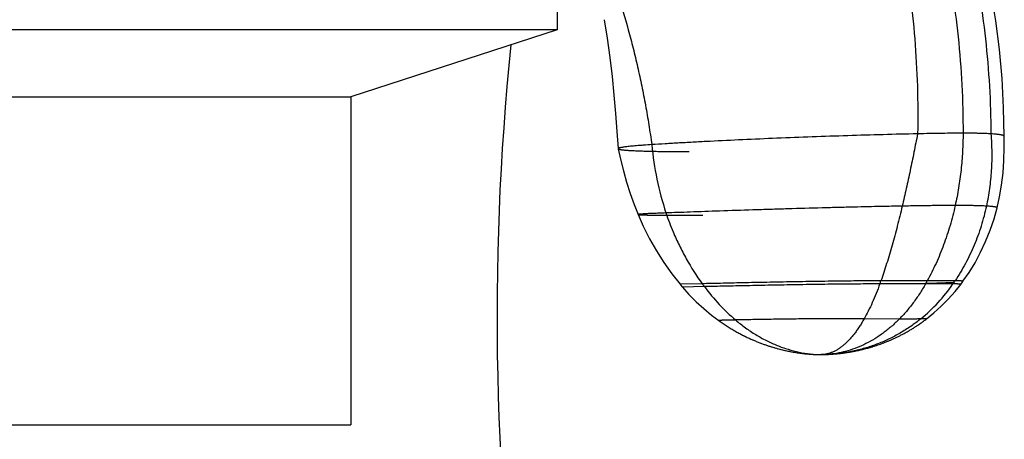
# Model space of a CAD drawing. Units: inches. Extents: x 4.6 to 18, y 3.3 to 13.
# Drawn here: x 16.5 to 17.5, y 5.8 to 6.2 of the extents above; entities that cross this region are included whole.
import ezdxf

# ---------------------------------------------------------------- set-up
doc = ezdxf.new("R2010")
doc.units = ezdxf.units.IN
doc.header["$LTSCALE"] = 1.2862204724
doc.header["$MEASUREMENT"] = 0
doc.layers.get('0').update_dxf_attribs({"linetype": 'CONTINUOUS'})

msp = doc.modelspace()

# ---------------------------------------------------------------- linework, layer by layer
at = {"color": 6, "linetype": 'Continuous'}
for p, q in [((17.053079507, 6.375118085), (17.053079507, 6.2244096111)), ((17.053079507, 6.2244096111), (15.938079507, 6.2244096111)), ((17.053079507, 6.2244096111), (16.839079507, 6.1548767961)), ((16.152079507, 6.1548767961), (16.839079507, 6.1548767961)), ((16.839079507, 6.1548767961), (16.839079507, 5.8144096111)), ((17.1161547357, 6.101181685599999), (17.1161580519, 6.1011561269)), ((17.5137986274, 6.0634137605), (17.515359431, 6.0760303834)), ((17.5116478226, 6.0510557034), (17.5137986274, 6.0634137605)), ((17.509130211, 6.0398220193), (17.5116478226, 6.0510557034)), ((17.2205532336, 5.922739412699999), (17.2218944055, 5.921780919)), ((17.2205532336, 5.922739412699999), (17.2208282082, 5.922541454299999)), ((17.2333204277, 5.9142932332), (17.2343342746, 5.9136840922)), ((17.4168067266, 5.9116007671), (17.4176102171, 5.9120667886)), ((17.4175895189, 5.9120547112), (17.4183938526, 5.9125268799)), ((17.4183738888, 5.9125150897), (17.4191790596, 5.9129934878)), ((17.4191790596, 5.9129934878), (17.4199658416, 5.913466710700001)), ((17.4207365061, 5.9139358132), (17.4215441334, 5.914433402799999)), ((17.2383688608, 5.911343635900001), (17.2393634069, 5.9107867952)), ((17.2403540022, 5.910239904400001), (17.2413406988, 5.909702768)), ((17.2422991733, 5.9091881909), (17.2433026234, 5.908656995599999)), ((17.2432772308, 5.908670343200001), (17.2442779748, 5.9081479879)), ((17.2442515756, 5.908161670499999), (17.2452496741, 5.907647991)), ((17.2452222745, 5.9076619931), (17.2462177919, 5.9071568286)), ((17.2461893981, 5.907171135), (17.2471824025, 5.9066743282)), ((17.2471530202, 5.906688924299999), (17.2481435835, 5.906200320700001)), ((17.2481132182, 5.9062151925), (17.2491014159, 5.9057346412)), ((17.2490700724, 5.9057497748), (17.2500559836, 5.9052771281)), ((17.2500236667, 5.9052925103), (17.2510073737, 5.9048276236)), ((17.2509740878, 5.9048432415), (17.2519556763, 5.9043859736)), ((17.2519214253, 5.904401814600001), (17.2529009845, 5.9039520276)), ((17.2528657719, 5.9039680796), (17.2538433941, 5.903525638600001)), ((17.253807223, 5.903541889900001), (17.2547830036, 5.9031066634)), ((17.2547458768, 5.9031231024), (17.2557199143, 5.9026949622)), ((17.2556818341, 5.9027115778), (17.25665423, 5.9022903987)), ((17.2566151983, 5.902307180299999), (17.2575860287, 5.9018928524)), ((17.2575460521, 5.9019097872), (17.2585150444, 5.90150235)), ((17.3969533873, 5.9017722885), (17.3977383645, 5.9021038203)), ((17.3977020231, 5.902088374600001), (17.3984874281, 5.902424292899999)), ((17.3984515849, 5.9024088663), (17.3992374511, 5.9027492253)), ((17.3992021128, 5.902733824299999), (17.3999884725, 5.9030786795)), ((17.3999536457, 5.903063311), (17.4007405301, 5.9034127188)), ((17.400706222, 5.9033973898), (17.4014936609, 5.9037514078)), ((17.4014598786, 5.903736125700001), (17.4022479005, 5.9040948123)), ((17.4022146515, 5.9040795848), (17.4030032838, 5.904442999800001)), ((17.4029705759, 5.904427834600001), (17.4037598442, 5.9047960388)), ((17.4037276853, 5.904780944), (17.4045176145, 5.9051539992)), ((17.4044860127, 5.905138983400001), (17.4052766258, 5.9055169524)), ((17.4052455896, 5.9055020242), (17.4060369084, 5.9058849711)), ((17.4060064463, 5.9058701395), (17.4067984912, 5.9062581294)), ((17.4067686119, 5.9062434037), (17.4075614018, 5.9066365026)), ((17.4075321145, 5.9066218924), (17.4083256667, 5.9070201676)), ((17.4082969805, 5.907005682899999), (17.4090913111, 5.9074092026)), ((17.4090632352, 5.9073948536), (17.4098583587, 5.9078036872)), ((17.4098309027, 5.9077894845), (17.4106268319, 5.9082037024)), ((17.4106000055, 5.908189657), (17.4113967516, 5.908609330599999)), ((17.4113705648, 5.9085954538), (17.4121681376, 5.909020655700001)), ((17.4121426003, 5.9090069591), (17.4129410078, 5.909437763)), ((17.4129161302, 5.909424258600001), (17.4137153788, 5.9098607391)), ((17.4136911712, 5.909847439299999), (17.4144912657, 5.9102896723)), ((17.4144677386, 5.9102765898), (17.415268682, 5.910724652000001)), ((17.415245846, 5.9107118001), (17.4160476395, 5.9111657694)), ((17.4160255052, 5.9111531615), (17.4168281484, 5.911613116900001)), ((17.2584741486, 5.9015194176), (17.259440778, 5.901119009099999)), ((17.2593989923, 5.901136188400001), (17.2603627233, 5.900742939700001)), ((17.2603200787, 5.9007602098), (17.2612803714, 5.9003742427)), ((17.2612369006, 5.9003915825), (17.2621932104, 5.9000130095)), ((17.2621489481, 5.9000303984), (17.2631007259, 5.8996593227)), ((17.2630557086, 5.8996767399), (17.2640024015, 5.8993132558)), ((17.2639566673, 5.8993306809), (17.2648977181, 5.8989748733)), ((17.264851307, 5.8989922863), (17.2657861549, 5.8986442314)), ((17.2657391088, 5.898661612100001), (17.2666671892, 5.8983213771)), ((17.2666195518, 5.898338706000001), (17.2675402965, 5.8980063497)), ((17.2674921132, 5.8980236075), (17.268404951, 5.8976991798)), ((17.268356269, 5.8977163474), (17.2692606253, 5.8973998903)), ((17.2692114937, 5.897416949099999), (17.270106791, 5.8971084961)), ((17.2700572607, 5.897125428), (17.2709429186, 5.8968250047)), ((17.2708930422, 5.896841791799999), (17.271718411, 5.8965660075)), ((17.2709429186, 5.8968250047), (17.2725337751, 5.896297764500001)), ((17.2717686052, 5.896549374), (17.2733399584, 5.89603663)), ((17.2725843134, 5.8962812751), (17.2741377948, 5.8957821878)), ((17.2733908706, 5.8960202749), (17.2749281253, 5.8955340389)), ((17.2741891128, 5.8957659572), (17.2757117972, 5.8952918011)), ((17.2749798826, 5.895517923200001), (17.2764896639, 5.8950551084)), ((17.2757640293, 5.8952757907), (17.2772625849, 5.8948236113)), ((17.2765424084, 5.8950391941), (17.2780853147, 5.8945812266)), ((17.2780314253, 5.894596976), (17.2795596218, 5.894157241599999)), ((17.2788515104, 5.8943592251), (17.2803750119, 5.893928441900001)), ((17.2803193098, 5.8939439433), (17.2818299827, 5.8935302069)), ((17.2811323645, 5.8937195476), (17.2826383892, 5.8933144804)), ((17.282581014, 5.8933296611), (17.284074583, 5.8929409521)), ((17.2833871081, 5.8931182014), (17.2848760759, 5.8927378942)), ((17.2848171672, 5.8927526873), (17.2862940522, 5.8923880898)), ((17.2856163718, 5.892553765800001), (17.2870887051, 5.892197315800001)), ((17.2870283997, 5.8922116611), (17.2884890222, 5.8918703103)), ((17.2878207897, 5.892024899400001), (17.2892769137, 5.8916914538)), ((17.2892153444, 5.8917052974), (17.2906601304, 5.891386376)), ((17.3641913107, 5.891530459199999), (17.3652947429, 5.8917690853)), ((17.3652468963, 5.891758593200001), (17.3663557335, 5.8920051342)), ((17.3663082451, 5.8919944302), (17.3674232818, 5.8922492055)), ((17.3673761495, 5.8922382904), (17.368498166, 5.8925016388)), ((17.3684513958, 5.8924905149), (17.3695811575, 5.8927627948)), ((17.3695347634, 5.8927514664), (17.3706730206, 5.8930330558)), ((17.3706270243, 5.893021529099999), (17.3717745117, 5.8933128262)), ((17.3717289427, 5.8933011095), (17.3728863788, 5.8936025325)), ((17.3728412745, 5.893590636900001), (17.3740093611, 5.893902624600001)), ((17.3739647664, 5.8938905636), (17.3751441878, 5.894213575599999)), ((17.3751001555, 5.8942013656), (17.3762915784, 5.8945358828)), ((17.3762481686, 5.8945235433), (17.377452241, 5.894870068099999)), ((17.3774095214, 5.8948576221), (17.3786268722, 5.8952166788)), ((17.3785849179, 5.8952041527), (17.379816156, 5.895576288200001)), ((17.3797750496, 5.8955637123), (17.3804165029, 5.8957611538)), ((17.3803758535, 5.895748565700001), (17.3816290556, 5.8961414061)), ((17.3815893918, 5.8961288217), (17.3828612271, 5.8965372874)), ((17.3828225797, 5.896524724500001), (17.3841226406, 5.8969525421)), ((17.3840847796, 5.896939930499999), (17.3854233985, 5.8973914148)), ((17.3853858061, 5.897378578300001), (17.3867715769, 5.8978578231)), ((17.3867336763, 5.8978445498), (17.388163458, 5.898351793)), ((17.3881250545, 5.898337993099999), (17.3895519807, 5.898857298099999)), ((17.3888732397, 5.898608599099999), (17.3903154173, 5.899140700399999)), ((17.3902762986, 5.899126084), (17.3917417307, 5.8996806658)), ((17.3910457991, 5.8994154899), (17.3925201499, 5.8999811662)), ((17.3924808941, 5.899965913099999), (17.3932621352, 5.900271452999999)), ((17.3932230637, 5.9002560729), (17.3940060143, 5.900566278099999)), ((17.3939672778, 5.9005508313), (17.3947508948, 5.900865334700001)), ((17.3947126205, 5.9008498743), (17.395496528, 5.9011685615)), ((17.3954587283, 5.901153096), (17.3962429557, 5.901476013300001)), ((17.3962056363, 5.9014605484), (17.3969902207, 5.9017877469)), ((17.2900010011, 5.8915303349), (17.2914413487, 5.891219087300001)), ((17.2913786427, 5.8912323816), (17.292808029, 5.8909351163)), ((17.2921576583, 5.8910688737), (17.2935826754, 5.890779060800001)), ((17.2935189532, 5.890791764199999), (17.2942914344, 5.8906393813)), ((17.294227399, 5.890651879400001), (17.2956369596, 5.8903823571)), ((17.2949977285, 5.890503133999999), (17.2964030297, 5.8902407837)), ((17.2963381276, 5.890252644099999), (17.2977987972, 5.889991712)), ((17.2977333752, 5.8900031307), (17.2991852549, 5.8897556322)), ((17.2991193568, 5.8897665976), (17.3005626319, 5.8895322691)), ((17.3004962996, 5.8895427708), (17.301931161, 5.8893213587)), ((17.3018644346, 5.8893313876), (17.3032910771, 5.8891226486)), ((17.3032239948, 5.889132196499999), (17.3046426156, 5.8889358979)), ((17.3045752141, 5.8889449576), (17.3059860096, 5.888760877)), ((17.3059183239, 5.8887694424), (17.3073214883, 5.888597368099999)), ((17.3072535518, 5.8886054335), (17.3086492743, 5.888445164099999)), ((17.3085811189, 5.8884527251), (17.3099695833, 5.888304069199999)), ((17.3099012386, 5.8883111219), (17.3112817956, 5.888173976799999)), ((17.3112136445, 5.888180484299999), (17.3125808202, 5.888055156)), ((17.312513916, 5.888061033300001), (17.3138599992, 5.8879478499)), ((17.3137954196, 5.8879530364), (17.315112573, 5.8878521157)), ((17.3150513998, 5.8878565763), (17.3163316781, 5.8877678284)), ((17.316274994, 5.887771552799999), (17.3175103392, 5.8876946896)), ((17.3174592244, 5.8876976908), (17.3186414724, 5.887632236900001)), ((17.3185969787, 5.8876345501), (17.3197174757, 5.887579876499999)), ((17.3196804297, 5.887581564900001), (17.3207308177, 5.8875368651)), ((17.3207012818, 5.8875380322), (17.3216801086, 5.8875021322)), ((17.3216570115, 5.887502913300001), (17.3225491686, 5.887475067)), ((17.3221312137, 5.8874875176), (17.3229711721, 5.887463562100001)), ((17.3225667352, 5.8874745667), (17.3233758242, 5.887453539299999)), ((17.322986075, 5.8874631754), (17.3237715458, 5.887444696699999)), ((17.3237618796, 5.8874449013), (17.3241294056, 5.8874375201)), ((17.3237715458, 5.887444696699999), (17.3248123387, 5.8874260027)), ((17.3244849734, 5.8874311651), (17.3254296202, 5.8874180888)), ((17.3254280089, 5.8874181063), (17.3268454676, 5.8874096135)), ((17.3262233495, 5.8874115371), (17.3268454676, 5.8874096135)), ((17.3268865116, 5.8874096133), (17.3268656281, 5.8874096111)), ((17.3332043067, 5.8875716447), (17.334495284, 5.8876364872)), ((17.3344665742, 5.8876349458), (17.3356719059, 5.88770295)), ((17.3356719059, 5.88770295), (17.3367109091, 5.8877659386)), ((17.3367109091, 5.8877659386), (17.3377715708, 5.887835782000001)), ((17.3374970873, 5.887817152999999), (17.3383696178, 5.887877727899999)), ((17.3383638579, 5.887877315), (17.338672246, 5.8878996663)), ((17.3383696178, 5.887877727899999), (17.3393171218, 5.8879480206)), ((17.3393159219, 5.8879479286), (17.3403577565, 5.8880306792)), ((17.3400030771, 5.888001863), (17.34112513, 5.8880953093)), ((17.34112513, 5.8880953093), (17.3423376238, 5.888203814400001)), ((17.3423148381, 5.888201703099999), (17.3431856542, 5.888284365800001)), ((17.3431578509, 5.8882816639), (17.3440595442, 5.888371398899999)), ((17.3440274332, 5.8883681285), (17.3449543085, 5.8884647539)), ((17.3449187446, 5.8884609613), (17.3458649788, 5.8885641864)), ((17.3458269648, 5.8885599465), (17.346787024, 5.888669412)), ((17.3467474321, 5.888664799500001), (17.3477188669, 5.8887804192)), ((17.3476778682, 5.8887754364), (17.348660176, 5.888897325)), ((17.3486178915, 5.8888919705), (17.349610639, 5.889020245)), ((17.349567187, 5.8890145185), (17.3505699545, 5.8891492922)), ((17.3505254506, 5.8891431947), (17.3515378279, 5.8892845766)), ((17.3514923855, 5.889278110399999), (17.3525139689, 5.889426205199999)), ((17.352467699, 5.889419374), (17.3534980883, 5.8895742812)), ((17.3534511005, 5.8895670902), (17.3544898975, 5.889728904199999)), ((17.3544422996, 5.8897213598), (17.3554891064, 5.889890169400001)), ((17.3554410052, 5.8898822797), (17.3564954233, 5.890058167899999)), ((17.3564469245, 5.8900499425), (17.3570011556, 5.8901447194)), ((17.3569524973, 5.8901363301), (17.3580175837, 5.8903229786)), ((17.3579686846, 5.8903142708), (17.3590403828, 5.8905081785)), ((17.3589913463, 5.890499165800001), (17.3600692559, 5.8907003941)), ((17.3600201843, 5.8906910914), (17.361103905, 5.8908996952)), ((17.3610548997, 5.8908901193), (17.3621440313, 5.8911061471)), ((17.3620951928, 5.8910963162), (17.3631893354, 5.891319809800001)), ((17.3631407627, 5.8913097438), (17.3642395253, 5.8915407402)), ((16.1520888698, 5.8144096111), (16.8390701442, 5.8144096111))]:
    msp.add_line(p, q, dxfattribs=at)
at = {"color": 9, "linetype": 'Continuous'}
for p, q in [((17.4367807501, 5.9640066252), (17.3887091982, 5.9639844308)), ((17.2033820443, 5.9609687005), (17.180420456, 5.9603573552)), ((17.2056335662, 5.957927138400001), (17.1829942233, 5.9573042885)), ((17.4349581205, 5.9607392145), (17.3875615946, 5.9607659838)), ((17.4075913651, 5.924090086900001), (17.3712582158, 5.924454777899999)), ((17.436091523, 5.924541584400001), (17.4299732845, 5.924454777899999)), ((17.3268458096, 5.8874096135), (17.3268656281, 5.8874096111)), ((17.335356351, 5.8876847627), (17.3268656281, 5.8874096111)), ((17.3353587505, 5.8876849027), (17.335356351, 5.8876847627))]:
    msp.add_line(p, q, dxfattribs=at)
at = {"color": 7, "linetype": 'Continuous'}
for p, q in [((17.4656125594, 5.9639844308), (17.4367807501, 5.9640066252)), ((17.4634217715, 5.9607659838), (17.4349581205, 5.9607392145))]:
    msp.add_line(p, q, dxfattribs=at)
at = {"color": 6, "linetype": 'Continuous'}
for points in [[(17.5163412697, 6.1141393752), (17.5159518264, 6.143728140199999), (17.5143863773, 6.1741072492), (17.5116828492, 6.2042372362), (17.5078918468, 6.234033176000001), (17.5030662668, 6.263425579), (17.4972621485, 6.2923403414), (17.4905381234, 6.3207032743), (17.4829461409, 6.3484723481), (17.4745335126, 6.375614751000001)], [(17.1016974038, 6.2350912879), (17.1047752312, 6.2159605867), (17.1075456471, 6.195969691499999), (17.1098940912, 6.176225135599999), (17.1118844313, 6.1567723829), (17.1135716812, 6.1376439472), (17.1150015432, 6.118830054), (17.1161547357, 6.101181685599999)], [(17.5153594357, 6.0760304216), (17.5163156035, 6.0888747137), (17.5166512358, 6.1019148311), (17.5163926829, 6.114156023)], [(17.1161604414, 6.1011566972), (17.1185789524, 6.090116496699999), (17.1215801872, 6.0782237039), (17.1249650616, 6.066435509500001), (17.1287192166, 6.0547809931), (17.1328257368, 6.043288855399999), (17.1369266094, 6.0328139589)], [(17.4738003786, 5.963452551900001), (17.4800503706, 5.972527620499999), (17.4863291889, 5.982807232100001), (17.4920917094, 5.993563837000001), (17.4973063917, 6.0047684286), (17.5019429889, 6.016391408300001), (17.5059718523, 6.028402044299999), (17.5091302083, 6.0398220087)], [(17.1369266043, 6.0328139714), (17.1422916351, 6.0205421701), (17.1487189529, 6.0076623318), (17.1558254635, 5.9950981174), (17.1635886024, 5.982886105), (17.171984277, 5.9710652344), (17.1804204624, 5.9603573474)], [(17.4714607494, 5.9603041309), (17.4720873089, 5.9611351526), (17.4732321816, 5.962676409299999), (17.4738003707, 5.963452541100001)], [(17.180420456, 5.9603573552), (17.1810510901, 5.959598862999999), (17.1823055364, 5.9581102972), (17.1829942233, 5.9573042885)], [(17.1829942241, 5.9573042876), (17.1896132337, 5.9499387976), (17.197156436, 5.9423015941), (17.2049656241, 5.9351331392), (17.2130118984, 5.928439438400001), (17.2205532237, 5.9227394198)], [(17.4360915166, 5.9245415795), (17.443486828, 5.9305815567), (17.4512233747, 5.9375977721), (17.4585770612, 5.9450314241), (17.4655230839, 5.952862290900001), (17.4714607518, 5.960304134099999)], [(17.4223356402, 5.9149270764), (17.4231287156, 5.9154277739), (17.4239233531, 5.9159356013), (17.424719544, 5.9164506661), (17.4255172778, 5.9169730774), (17.4263165414, 5.9175029459), (17.4271173198, 5.9180403837), (17.4279195956, 5.9185855047), (17.428723349, 5.9191384241), (17.4295285582, 5.9196992588), (17.430335191, 5.920268122), (17.4311432113, 5.920845127000001), (17.4319525866, 5.9214303926), (17.4327632817, 5.922024039299999), (17.4335752587, 5.9226261889), (17.434388477, 5.9232369646), (17.4352028932, 5.923856491)], [(17.4295200594, 5.9196933029), (17.4303275943, 5.920262731499999), (17.4311365277, 5.9208403245), (17.4319468268, 5.9214262016), (17.4327584563, 5.9220204836), (17.4335713782, 5.9226232929)], [(17.4343855516, 5.9232347535), (17.4352009331, 5.9238549904), (17.436091523, 5.924541584400001)], [(17.2218920114, 5.921782614400001), (17.222951757, 5.921037614299999), (17.2240074056, 5.9203061921), (17.2250589239, 5.9195880901), (17.2261062854, 5.9188830549), (17.2271494694, 5.918190836900001), (17.2281884613, 5.9175111908), (17.2292232524, 5.9168438752), (17.2302538396, 5.9161886528), (17.2312802254, 5.9155452904)], [(17.2218944055, 5.921780919), (17.2229553352, 5.921035117100001), (17.2240121587, 5.920302922699999), (17.2250648431, 5.919584077100001), (17.2261133615, 5.918878326000001), (17.2271576932, 5.918185419199999), (17.2281978236, 5.9175051106), (17.229233744, 5.9168371579), (17.2302654514, 5.916181323200001), (17.2312929482, 5.9155373725), (17.2323162423, 5.9149050758), (17.2333353456, 5.9142842079), (17.2343502767, 5.9136745464), (17.2353610613, 5.9130758719), (17.2363677295, 5.9124879688), (17.2373703162, 5.911910626)], [(17.2353439836, 5.913085916900001), (17.2363495847, 5.9124984925), (17.2373511128, 5.9119216083), (17.2383688608, 5.911343635900001)], [(17.4191598414, 5.9129820001), (17.4199473801, 5.9134555411), (17.4207541997, 5.913946648500001)], [(17.421527219, 5.914422918300001), (17.4223195163, 5.9149169599), (17.4231133936, 5.9154180428)], [(17.4263045405, 5.917494941799999), (17.4271061776, 5.918032860299999), (17.4279093233, 5.9185784824), (17.428713958, 5.919131924199999)], [(17.2383486068, 5.9113550574), (17.2393421102, 5.9107986372), (17.2403540022, 5.910239904400001)], [(17.2403316706, 5.9102521488), (17.2413173397, 5.909715397), (17.2423235526, 5.909175194299999)], [(17.3268865443, 5.8874096133), (17.3277542814, 5.887413528500001), (17.3287104778, 5.887425676499999), (17.3297412909, 5.887446954500001), (17.3308395689, 5.8874781048), (17.3320030711, 5.887519848999999), (17.3332257112, 5.8875726439)], [(17.3287075676, 5.887425628), (17.3297354552, 5.887446811699999), (17.3308297052, 5.8874777883), (17.3319879913, 5.8875192536)]]:
    msp.add_lwpolyline(points, dxfattribs=at)
for centre, radius, start, end in [((19.730579507, 5.9283527486), 2.74, 174.1248919394, 202.8487875321), ((17.3268440532, 5.9835494109), 0.096139807, 270.0253036068, 274.999359421)]:
    msp.add_arc(centre, radius, start, end, dxfattribs=at)
at = {"color": 9, "linetype": 'Continuous'}
for centre, radius, start, end in [((17.4591974151, 6.1322745435), 0.3092786662, 184.9991652233, 198.4459302387), ((16.958165538, 6.1156898233), 0.4564891779, 340.1608227964001, 340.5896960475001), ((17.3913839032, 6.0977832892), 0.2325143665, 216.0445049332, 216.9770202533), ((17.3163026585, 6.0627076237), 0.1789847303, 309.4268289279, 325.2811731349)]:
    msp.add_arc(centre, radius, start, end, dxfattribs=at)
at = {"color": 7, "linetype": 'Continuous'}
for centre, radius, start, end in [((17.2112563424, 6.087666772), 0.2572024307, 330.4295846163, 331.2630424538), ((17.2896541144, 6.081403999299999), 0.2115389549, 325.2297256275, 326.2842550171)]:
    msp.add_arc(centre, radius, start, end, dxfattribs=at)
at = {"color": 9, "linetype": 'Continuous'}
for points, start_tangent, end_tangent in [([(17.3946558198, 6.497038840499999), (17.4128166776, 6.4538995621), (17.4287162028, 6.4090375424), (17.4423050448, 6.362694186900001), (17.4535338532, 6.315110900700001), (17.4623532773, 6.266529089400001), (17.4687139666, 6.217190158099999), (17.4725665706, 6.1673355122), (17.4738617387, 6.117206557)], (0.4154890134076901, -0.9095981968635956), (0, -1)), ([(17.3572151807, 6.491120155700001), (17.3740588214, 6.448552035700001), (17.3886557543, 6.4042936899), (17.4009641198, 6.358583395299999), (17.4109420586, 6.3116594287), (17.4185477111, 6.263760067200001), (17.4237392178, 6.2151235877), (17.4264747194, 6.1659882672), (17.4267123563, 6.116592382599999)], (0.3958892626938487, -0.918298258565114), (-0.02072994578213639, -0.9997851115854194)), ([(17.4207203182, 6.491120155700001), (17.4392994368, 6.448552035700001), (17.4556142516, 6.4042936899), (17.4696072277, 6.358583395299999), (17.4812208298, 6.3116594287), (17.4903975228, 6.263760067200001), (17.4970797718, 6.2151235877), (17.5012100414, 6.1659882672), (17.5027307967, 6.116592382599999)], (0.4274867019539856, -0.9040216367170114), (0.003980406945309205, -0.9999920781488969)), ([(17.4267123563, 6.116592382599999), (17.4229314938, 6.0975260501), (17.4190190886, 6.0785787733), (17.4149696429, 6.0598724528), (17.4107776592, 6.0415289892)], (-0.1911623995340437, -0.9815584226139507), (-0.2291017394268047, -0.9734024825279687)), ([(17.4738617387, 6.117206557), (17.4634324833, 6.117167601499999), (17.4519847881, 6.1170523188), (17.439690309, 6.1168609465), (17.4267123563, 6.116592382599999)], (-0.9999999991025962, 4.236516827024649e-05), (-0.9997331892439687, -0.02309870827737161)), ([(17.4738617387, 6.117206557), (17.4733461746, 6.0981684351), (17.4718073914, 6.079240876), (17.4692572528, 6.0605330758), (17.4657076225, 6.0421542307)], (0, -1), (-0.2172309736482766, -0.9761202303445112)), ([(17.5027307967, 6.116592382599999), (17.5003851183, 6.1167361327), (17.4976525476, 6.1168609213), (17.4945474463, 6.1169663337), (17.4910822015, 6.117052391100001), (17.4872677258, 6.1171194404), (17.4831156985, 6.1171677186), (17.4738617387, 6.117206557)], (-0.9974686970705483, 0.07110695018338628), (-0.999999998258533, -5.901638559726933e-05)), ([(17.5027307967, 6.116592382599999), (17.5036272577, 6.0975260501), (17.5035575186, 6.088029911), (17.5031442709, 6.0785787733), (17.501292664, 6.0598724528), (17.4980832649, 6.0415289892)], (0.08301222548101275, -0.9965485288839122), (-0.20960794121882, -0.9777855137902217)), ([(17.4107776592, 6.0415289892), (17.3888622307, 6.0410998856), (17.3754727064, 6.0408128555), (17.3606820183, 6.0404750476), (17.3447053865, 6.040087274099999), (17.3277789836, 6.039651456100001), (17.2920715372, 6.0386488895), (17.2738728664, 6.038098164299999), (17.2558508076, 6.0375273358), (17.221451633, 6.036375905599999), (17.1909423756, 6.0353079363), (17.1776437838, 6.0348352641), (17.1658073684, 6.0344153776)], (-0.9998317658483864, -0.01834230085068926), (-0.9993783155856076, -0.03525595463569069)), ([(17.4107776592, 6.0415289892), (17.4056789939, 6.020791392), (17.4003035069, 6.0008462607), (17.3975109498, 5.991221731900001), (17.3946479807, 5.9818563541), (17.3917141976, 5.972770472100001), (17.3887091982, 5.9639844308)], (-0.2291017400490391, -0.9734024823815186), (-0.3323431052937089, -0.9431585552619107)), ([(17.4657076225, 6.0421542307), (17.4541779384, 6.0421116723), (17.4418588197, 6.041995522100001), (17.4351334796, 6.0419139616), (17.4278287852, 6.041812741499999), (17.4107776592, 6.0415289892)], (-1, 0), (-0.9998317658593688, -0.01834230025203658)), ([(17.4657076225, 6.0421542307), (17.4603418493, 6.0213340038), (17.4536941261, 6.0012667038), (17.445821433, 5.982106266000001), (17.4367807501, 5.9640066252)], (-0.2172309740038137, -0.9761202302653881), (-0.4807971086838326, -0.8768318768619597)), ([(17.4980832649, 6.0415289892), (17.4926273099, 6.020791392), (17.4853469898, 6.0008462607), (17.4763171309, 5.9818563541), (17.4656125594, 5.9639844308)], (-0.2096079414307703, -0.977785513744786), (-0.5550738379422968, -0.8318010786432108)), ([(17.4980832649, 6.0415289892), (17.4950736063, 6.0416862785), (17.4917551536, 6.041812741499999), (17.4881641415, 6.0419139616), (17.4843368052, 6.041995522100001), (17.4802831093, 6.042061715700001), (17.4759079377, 6.0421116723), (17.4657076225, 6.0421542307)], (-0.9981205016780279, 0.06128184176411518), (-1, 0)), ([(17.509130211, 6.0398220193), (17.5091317304, 6.0398988684), (17.5090984665, 6.0399742613), (17.5090316127, 6.0400481877), (17.5089323627, 6.0401206371), (17.5088019099, 6.040191599), (17.508641448, 6.040261063099999), (17.5084521704, 6.0403290189), (17.5082352707, 6.040395456000001), (17.5077233793, 6.0405237322), (17.5071153221, 6.040645808200001), (17.5064206476, 6.0407616005), (17.5056492944, 6.0408710615), (17.5048124613, 6.0409742595), (17.5039216017, 6.0410712863), (17.5029881687, 6.0411622337), (17.5020236155, 6.0412471933), (17.5000469613, 6.0413995163), (17.4980832649, 6.0415289892)], (0.2415416297417231, 0.9703904580640272), (-0.9981205015908075, 0.06128184318470469)), ([(17.1658073684, 6.0344153776), (17.1587218507, 6.034155616900001), (17.1555796462, 6.034032633), (17.1526986248, 6.0339141421), (17.1500743968, 6.0338000658), (17.1477025723, 6.0336903258), (17.1455787616, 6.0335848437), (17.1436985748, 6.033483540900001), (17.1420576222, 6.0333863392), (17.140651514, 6.033293160099999), (17.1400351547, 6.0332480545), (17.1394758654, 6.0332039251), (17.1389731735, 6.0331607616), (17.1385266586, 6.0331185531), (17.1381359015, 6.0330772888), (17.137800483, 6.033036957999999), (17.1375199837, 6.0329975499), (17.1374001978, 6.0329781884), (17.1372939845, 6.0329590536), (17.1372012915, 6.032940144099999), (17.1371220662, 6.032921458400001), (17.1370562564, 6.0329029954), (17.1370038096, 6.0328847535), (17.1369646734, 6.0328667316), (17.1369387953, 6.032848928099999), (17.1369261231, 6.0328313418), (17.1369247228, 6.0328226297), (17.1369266043, 6.0328139714)], (-0.9993783155866511, -0.03525595460610539), (0.3776338034976925, -0.9259550261518461)), ([(17.1369266094, 6.0328139589), (17.1369370827, 6.032799595599999), (17.1369566897, 6.032785381699999), (17.1369853997, 6.0327713162), (17.1370231819, 6.0327573983), (17.1371258407, 6.0327300024), (17.1372644209, 6.0327031877), (17.1374386771, 6.0326769478), (17.1376483642, 6.032651276499999), (17.1378932367, 6.0326261674), (17.1381730496, 6.0326016142), (17.1388365149, 6.032554150299999), (17.1396367981, 6.0325088342), (17.1405719581, 6.0324656162), (17.1416404172, 6.032424457), (17.142840904, 6.032385326799999), (17.1441721569, 6.0323481958), (17.1456329142, 6.0323130342), (17.1472219141, 6.0322798125), (17.148937895, 6.032248500900001), (17.1507795952, 6.0322190697), (17.1548351066, 6.0321657296), (17.1593783547, 6.0321195547), (17.1643992459, 6.0320803074), (17.1698876866, 6.0320477501), (17.1758335832, 6.032021645099999), (17.1822268421, 6.0320017548), (17.1890573697, 6.031987841699999), (17.1963150723, 6.031979668099999), (17.2039898565, 6.0319769963)], (0.3780740044920376, -0.9257753761725112), (1, 0)), ([(17.1658073684, 6.0344153776), (17.173198274, 6.0147532775), (17.1796628999, 6.000501083400001), (17.1868742539, 5.986743651499999), (17.2033820443, 5.9609687005)], (0.3161073447657906, -0.9487234299758396), (0.5884184097154763, -0.8085565998171743)), ([(17.3887091982, 5.9639844308), (17.3804682669, 5.9639463015), (17.3710641346, 5.9638830652), (17.3606095238, 5.9637925054), (17.3492217328, 5.9636726477), (17.3370505086, 5.963523235399999), (17.3242596226, 5.9633447537), (17.2975074059, 5.9629062172), (17.2705441595, 5.962390786699999), (17.2449782168, 5.961851703200001), (17.2222403942, 5.9613585728), (17.2122824712, 5.9611479162), (17.2033820443, 5.9609687005)], (-0.9999940399485971, -0.003452545044369567), (-0.9998123350909295, -0.01937252177758755)), ([(17.4738003786, 5.963452551900001), (17.4738080444, 5.9634673474), (17.4738094047, 5.9634819359), (17.4737935804, 5.963510490700001), (17.473776582, 5.9635244564), (17.47375365, 5.9635382139), (17.4736903574, 5.963565103300001), (17.4736044466, 5.9635911564), (17.4734966618, 5.963616370900001), (17.4733677469, 5.9636407444), (17.473218446, 5.9636642746), (17.4730495032, 5.963686958999999), (17.4728616624, 5.9637087953), (17.4726556677, 5.9637297812), (17.4724322633, 5.963749914299999), (17.4719362146, 5.9637876137), (17.4713799672, 5.963821920599999), (17.4707705756, 5.963852917300001), (17.4701151322, 5.9638806898), (17.4694207294, 5.9639053242), (17.4686944596, 5.9639269062), (17.4671746889, 5.9639612573), (17.4656125594, 5.9639844308)], (0.5886704645439702, 0.8083731095067339), (-0.9999351738959336, 0.01138630781725069)), ([(17.3875615946, 5.9607659838), (17.3794543431, 5.960738725800001), (17.3702103789, 5.9606872638), (17.3599399467, 5.9606092662), (17.348757761, 5.960502637899999), (17.3368102325, 5.9603669614), (17.3242574713, 5.9602025443), (17.2980093698, 5.959792326900001), (17.2715570073, 5.959303619400001), (17.2464725127, 5.9587870964), (17.224154739, 5.958309527000001), (17.2143765234, 5.9581036067), (17.2056335662, 5.957927138400001)], (-0.9999977447377877, -0.002123798328120883), (-0.9998098240128895, -0.01950168729404838)), ([(17.2056335662, 5.957927138400001), (17.2210695726, 5.9395400064), (17.2380120114, 5.9233128127)], (0.601509552223789, -0.7988656073355123), (0.7598396914814832, -0.6501104854171514)), ([(17.3875615946, 5.9607659838), (17.3837583929, 5.9507778557), (17.3797658236, 5.941371967999999), (17.375595295, 5.932585286699999), (17.3712582158, 5.924454777899999)], (-0.3394186458696521, -0.9406354144066721), (-0.4931952734450759, -0.8699186296725899)), ([(17.4349581205, 5.9607392145), (17.4287951115, 5.950608484), (17.4221584094, 5.9410949419), (17.415079874, 5.932241254199999), (17.4075913651, 5.924090086900001)], (-0.493516696937805, -0.8697363220215647), (-0.7023916027042802, -0.7117907251787656)), ([(17.4354788776, 5.961410202000001), (17.4445682084, 5.9616738765), (17.4525971473, 5.9619582408), (17.459430498, 5.9622521702), (17.4623638002, 5.962399069400001), (17.464956228, 5.9625439784)], (0.9996560067118434, 0.02622724241949621), (0.9982449096330674, 0.05922077668917201)), ([(17.4714607518, 5.960304134099999), (17.4714679824, 5.9603176796), (17.4714690503, 5.960331021), (17.47145306, 5.9603570905), (17.4714361825, 5.9603698184), (17.471413504, 5.9603823413), (17.4713511058, 5.9604067718), (17.4712665887, 5.960430380599999), (17.4711606761, 5.9604531661), (17.4710340913, 5.9604751268), (17.4708875577, 5.9604962613), (17.4707217987, 5.960516568099999), (17.4705375375, 5.9605360456), (17.4703354976, 5.9605546924), (17.4701164023, 5.9605725069), (17.4696299543, 5.9606056348), (17.469084482, 5.9606354634), (17.4684868452, 5.9606620794), (17.4678439367, 5.9606855728), (17.4671626492, 5.9607060332), (17.4664498754, 5.960723550499999), (17.4649574398, 5.960750114700001), (17.4634217715, 5.9607659838)], (0.603970731584779, 0.7970064964534146), (-0.9999755528652449, 0.006992401007366126)), ([(17.2380120114, 5.9233128127), (17.2337333727, 5.92322675), (17.2300859213, 5.9231447461), (17.2270530766, 5.923066830800001), (17.2257619503, 5.923029415499999), (17.2246182578, 5.9229930334), (17.2236199267, 5.9229576882), (17.2231746239, 5.9229404057), (17.2227648863, 5.9229233837), (17.2223904956, 5.9229066224), (17.2220512695, 5.922890121799999), (17.221747027, 5.922873881599999), (17.2214775868, 5.9228579018), (17.2212427681, 5.9228421823), (17.2210423896, 5.9228267227), (17.2208762703, 5.922811523200001), (17.2208060012, 5.9228040208), (17.2207442291, 5.9227965834), (17.2206909312, 5.9227892109), (17.2206460849, 5.922781903300001), (17.2206096676, 5.922774660599999), (17.2205816567, 5.922767482799999), (17.2205620294, 5.9227603698), (17.2205553527, 5.9227568376), (17.2205507633, 5.922753321699999), (17.2205482586, 5.922749821900001), (17.2205478356, 5.922746338300001), (17.2205532237, 5.9227394198)], (-0.9998167018572226, -0.01914582689113883), (0.8107904934891714, -0.5853364636408583)), ([(17.3712582158, 5.924454777899999), (17.3651941864, 5.9245077976), (17.3583377142, 5.9245465685), (17.3425594065, 5.924570461699999), (17.3338202438, 5.9245515454), (17.3246603993, 5.9245106428), (17.3055488729, 5.9243616572), (17.286302385, 5.924136323099999), (17.2680183568, 5.923860693), (17.2516750769, 5.923572726900001), (17.2380120114, 5.9233128127)], (-0.9999449166188896, 0.01049589100752906), (-0.9998167019045628, -0.01914582441897604)), ([(17.2380120114, 5.9233128127), (17.2482689095, 5.915207230599999), (17.2589196413, 5.908080189600001), (17.2698886906, 5.901959231), (17.2811005411, 5.8968718957), (17.2924796763, 5.892845725), (17.3039505801, 5.8899082599), (17.3154377361, 5.8880870416), (17.3268656281, 5.8874096111)], (0.759839691438078, -0.650110485467883), (0.9999641120002208, -0.008471995727686935)), ([(17.3712582158, 5.924454777899999), (17.3687214857, 5.9201400251), (17.3661455846, 5.9160758628), (17.3635321117, 5.912265719700001), (17.3608826663, 5.9087130243), (17.3581988478, 5.9054212053), (17.3554822555, 5.9023936912), (17.3527344888, 5.8996339106), (17.349957147, 5.8971452922), (17.3471518294, 5.8949312644), (17.3443201353, 5.892995255900001), (17.3414636641, 5.891340695299999), (17.3385840151, 5.8899710112), (17.3356827877, 5.888889632100001), (17.3327615812, 5.888099986599999), (17.3298219949, 5.887605503400001), (17.3268656281, 5.8874096111)], (-0.4931952734019436, -0.8699186296970435), (-0.9998824513246205, -0.01533243402293663)), ([(17.4299732845, 5.924454777899999), (17.4196638723, 5.9166746041), (17.4087882648, 5.9097608027), (17.3974127877, 5.903735036), (17.3856037663, 5.8986189662), (17.3734275264, 5.8944342557), (17.3609503934, 5.8912025667), (17.3482386929, 5.8889455616), (17.3353587505, 5.8876849027)], (-0.7731658359342723, -0.6342039026559659), (-0.9983015158571497, -0.05825876275134242)), ([(17.4299732845, 5.924454777899999), (17.4257380482, 5.9243240183), (17.4205901138, 5.924201639400001), (17.4146337906, 5.924119349400001), (17.4075913651, 5.924090086900001)], (-0.9994531794364432, -0.03306572416241912), (-1, 0))]:
    msp.add_spline(points, degree=3, dxfattribs=dict(at, start_tangent=start_tangent, end_tangent=end_tangent))
at = {"color": 6, "linetype": 'Continuous'}
for points, start_tangent, end_tangent in [([(17.1157113854, 6.2613585087), (17.1267225712, 6.2244487101), (17.1317133601, 6.2054201424), (17.136349881, 6.186034477200001), (17.1406208109, 6.166308249299999), (17.1445141306, 6.1462578751), (17.1480136623, 6.1259136636), (17.1510978622, 6.1053238486)], (0.3078429422125642, -0.951437188115911), (0.137322800869782, -0.9905263491504294)), ([(17.4267123563, 6.116592382599999), (17.3909159362, 6.115694566599999), (17.3542501457, 6.1146062171), (17.3173435264, 6.1133458577), (17.2808268148, 6.111935989199999), (17.2453549773, 6.1104014783), (17.2115352822, 6.108768212699999), (17.1954201613, 6.1079234234), (17.1799236728, 6.1070650586), (17.165121579, 6.1061971535), (17.1510978622, 6.1053238486)], (-0.9997438304789265, -0.02263345796212558), (-0.9979404141744356, -0.06414771825525604)), ([(17.5163410682, 6.1141556931), (17.5163234818, 6.1142472243), (17.516279523, 6.1143378279), (17.5162091962, 6.1144274979), (17.5161125048, 6.1145162282), (17.5159894527, 6.114604012999999), (17.5158400432, 6.1146908463), (17.51566428, 6.114776722), (17.5154621667, 6.1148616343), (17.5149789041, 6.1150285448), (17.5143902841, 6.1151915299), (17.5136963354, 6.115350542100001), (17.5128970867, 6.1155055338), (17.5119925751, 6.115656455599999), (17.5109829504, 6.1158032391), (17.5098684431, 6.115945801100001), (17.5086492855, 6.1160840588), (17.5058979482, 6.116347328300001), (17.5027307967, 6.116592382599999)], (-0.04773182277916266, 0.9988601869602065), (-0.9975689600405597, 0.06968622506346549)), ([(17.1510978622, 6.1053238486), (17.1426050773, 6.1047431007), (17.1387698356, 6.1044538755), (17.1352323672, 6.104167142000001), (17.1320065649, 6.1038840786), (17.1290937172, 6.1036054849), (17.1264925455, 6.103332083500001), (17.1242017713, 6.1030645969), (17.122218879, 6.1028036792), (17.120535488, 6.1025496612), (17.1198029438, 6.102425313099999), (17.1191414809, 6.102302777999999), (17.1185498346, 6.1021820854), (17.1180267403, 6.102063264500001), (17.1175709331, 6.1019463448), (17.1171811439, 6.1018313538), (17.116856052, 6.101718297300001), (17.1165943046, 6.1016071678), (17.1163945484, 6.101497957799999), (17.1162554302, 6.101390659400001), (17.1162081873, 6.1013377247), (17.1161755965, 6.101285265), (17.1161574886, 6.101233279400001), (17.1161536943, 6.1011817668)], (-0.9979346095996496, -0.0642379557831266), (0.06434382385754608, -0.9979277891367637)), ([(17.1161571074, 6.1011562102), (17.1162939384, 6.100967605499999), (17.1163581566, 6.100921490399999), (17.1164340978, 6.100875788200001), (17.116620588, 6.100785619), (17.1168523871, 6.1006970916), (17.1171286888, 6.1006101996), (17.1174487143, 6.1005249369), (17.1178116845, 6.100441297200001), (17.118663344, 6.1002788615), (17.1196774362, 6.1001228424), (17.1208477299, 6.0999731898), (17.1221679942, 6.0998298534), (17.1236321976, 6.0996927792), (17.1252359239, 6.099561881000001), (17.1288474147, 6.099318205599999), (17.1329734305, 6.0990980126), (17.1375850027, 6.0989004912), (17.142658441, 6.0987251446), (17.1481792811, 6.0985720249), (17.1541339885, 6.098441239900001), (17.1605090333, 6.0983328975), (17.1672916903, 6.098247217000001), (17.1744709545, 6.0981846543), (17.1899761697, 6.0981308286)], (0.1987550435065474, -0.9800491991123255), (0.9999999464046012, -0.0003274000529619733)), ([(17.4075913651, 5.924090086900001), (17.3994902862, 5.9164885399), (17.3953017931, 5.912999186), (17.3910288582, 5.9097208654), (17.3822522447, 5.9038075851), (17.3732056092, 5.898769220499999), (17.3639341153, 5.894626293200001), (17.3544829266, 5.8913993249), (17.3448972065, 5.889108837), (17.3352221187, 5.8877753513)], (-0.7023916024955649, -0.7117907253847245), (-0.9962027915659305, -0.08706318439069026))]:
    msp.add_spline(points, degree=3, dxfattribs=dict(at, start_tangent=start_tangent, end_tangent=end_tangent))

doc.saveas('drawing.dxf')
